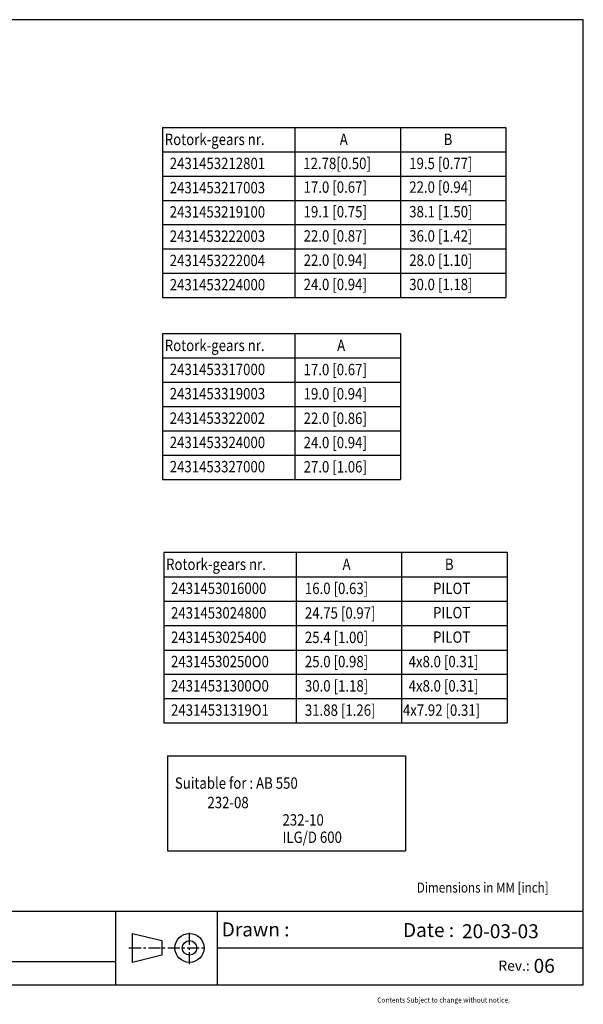
# Model space of a CAD drawing. Extents: x 5 to 271, y 0 to 187.
import ezdxf
from ezdxf.enums import TextEntityAlignment as Align

# ---------------------------------------------------------------- set-up
doc = ezdxf.new("R2010")
doc.units = 0
doc.header["$LTSCALE"] = 0.15
doc.header["$MEASUREMENT"] = 0
doc.linetypes.add('CENTER', pattern=[50.800000000000004, 31.75, -6.35, 6.35, -6.35])
doc.layers.get('0').update_dxf_attribs({"linetype": 'CONTINUOUS'})
for name, color, linetype in [('25', 1, 'CONTINUOUS'), ('50', 4, 'CONTINUOUS'), ('KADER', 7, 'CONTINUOUS'), ('TEKST', 51, 'CONTINUOUS')]:
    doc.layers.add(name, color=color, linetype=linetype)
doc.styles.add('ALECTO', font='romans', dxfattribs={"width": 0.85})
doc.styles.add('Infoblok', font='BKANT.TTF')
doc.styles.get("Standard").update_dxf_attribs({"font": 'simplex'})

# ---------------------------------------------------------------- blocks, each defined once
blk = doc.blocks.new('A4 Liggend (Datasheets)')
at = {"layer": 'KADER', "color": 5}
for p, q in [((277, 190), (0, 190)), ((277, 0), (277, 190)), ((204.9999999999999, 14.5), (205, 1.4210854715202e-14)), ((0, 0), (277, 0))]:
    blk.add_line(p, q, dxfattribs=at)
at = {"layer": 'KADER', "color": 5, "linetype": 'Continuous'}
for p, q in [((0, 14.5), (277, 14.5)), ((184.9999999999999, 14.5), (184.9999999999999, 0)), ((36, 4.592308245897655), (184.9999999999999, 4.592308245897655))]:
    blk.add_line(p, q, dxfattribs=at)
at = {"layer": 'KADER'}
blk.add_line((204.9999999999999, 7.250000000000006), (277, 7.250000000000006), dxfattribs=at)
at = {"layer": 'TEKST', "color": 2, "linetype": 'Continuous'}
for p, q in [((188.353622077674, 4.386842105263156), (188.353622077674, 10.11315789473682)), ((188.353622077674, 10.11315789473682), (194.0799378671476, 8.681578947368365)), ((194.0799378671476, 8.681578947368365), (194.0799378671476, 5.818421052631606)), ((194.0799378671476, 5.818421052631606), (188.353622077674, 4.386842105263156)), ((188.353622077674, 4.386842105263156), (188.353622077674, 4.386842105263156))]:
    blk.add_line(p, q, dxfattribs=at)
at = {"layer": 'TEKST', "color": 1, "linetype": 'CENTER', "ltscale": 0.5}
for p, q in [((199.540985820163, 4.028947368421058), (199.540985820163, 10.47105263157891)), ((187.6378326039898, 7.25), (202.7620384517419, 7.25))]:
    blk.add_line(p, q, dxfattribs=at)
at = {"layer": 'TEKST', "color": 2, "linetype": 'Continuous'}
for radius in [2.863157894736842, 1.431578947368421]:
    blk.add_circle((199.540985820163, 7.25), radius, dxfattribs=at)
at = {"layer": 'TEKST', "color": 51, "linetype": 'Continuous', "style": 'ALECTO', "width": 0.95}
blk.add_text('Contents Subject to change without notice.', height=1, dxfattribs=at).set_placement((236.4547886270528, -3.507850874230499))
at = {"layer": 'TEKST', "attachment_point": 1}
for s, insert, char_height, width, line_spacing_factor in [('{\\fBook Antiqua|b0|i0|c0|p18;Drawn :}', (205.8764507734015, 12.26927112712644), 2.75, 19.78482847604164, 0.5004), ('{\\fBook Antiqua|b0|i0|c0|p18;Date :}', (241.5280428080495, 12.14874021928881), 2.75, 14.35445815664784, 0.5008), ('{\\fBook Antiqua|b0|i0|c0|p18;Rev.:}', (260.2917332472567, 4.753632015942728), 2, 9.477654027354538, 0.5008)]:
    blk.add_mtext(s, dxfattribs=dict(at, insert=insert, char_height=char_height, width=width, line_spacing_factor=line_spacing_factor))
at = {"layer": 'TEKST', "style": 'Infoblok'}
blk.add_attdef('DESCRIPTION', text='', height=5.5, dxfattribs=at).set_placement((110.4999999999999, 9.546154122948828), align=Align.MIDDLE_CENTER)
for tag, p in [('NAME', (220.7668238607058, 9.159758166984943)), ('DATE', (253.1420403587233, 9.159758166984943)), ('DRAWING', (218.9825919123459, 2.090248134412491)), ('REVISION', (267.2311757417248, 2.351869654442339))]:
    blk.add_attdef(tag, p, '', height=2.75, dxfattribs=at)

msp = doc.modelspace()

# ---------------------------------------------------------------- linework, layer by layer
at = {"layer": '25'}
for p, q in [((191.5885859026258, 157.3398384634284), (216.6516379944589, 157.3398384634284)), ((191.5885859026258, 157.3398384634284), (216.6516379944589, 157.3398384634284)), ((216.6516379944589, 157.3398384634284), (256.651637994459, 157.3398384634284)), ((216.6516379944589, 157.3398384634284), (256.651637994459, 157.3398384634284)), ((191.5885859026258, 152.7398384634284), (216.6516379944589, 152.7398384634284)), ((216.6516379944589, 152.7398384634284), (256.651637994459, 152.7398384634284)), ((191.5885859026258, 148.1398384634283), (216.6516379944589, 148.1398384634283)), ((216.6516379944589, 148.1398384634283), (256.651637994459, 148.1398384634283)), ((191.5885859026258, 143.5398384634283), (216.6516379944589, 143.5398384634283)), ((216.6516379944589, 143.5398384634283), (256.651637994459, 143.5398384634283)), ((191.5885859026258, 138.9398384634283), (216.6516379944589, 138.9398384634283)), ((216.6516379944589, 138.9398384634283), (256.651637994459, 138.9398384634283)), ((191.5885859026258, 118.2757699631059), (216.6516379944589, 118.2757699631059)), ((216.6516379944589, 118.2757699631059), (236.6516379944588, 118.2757699631059)), ((191.5885859026258, 113.6305256242056), (216.6516379944589, 113.6305256242056)), ((216.6516379944589, 113.6305256242056), (236.6516379944588, 113.6305256242056)), ((191.5885859026258, 109.0305256242056), (216.6516379944589, 109.0305256242056)), ((216.6516379944589, 109.0305256242056), (236.6516379944588, 109.0305256242056)), ((191.5885859026258, 104.4305256242056), (216.6516379944589, 104.4305256242056)), ((216.6516379944589, 104.4305256242056), (236.6516379944588, 104.4305256242056)), ((191.8310461690795, 76.76671275828335), (256.8940982609126, 76.76671275828338)), ((191.8310461690795, 72.12146841938304), (256.8940982609126, 72.12146841938306)), ((191.8310461690795, 67.47622408048272), (256.8940982609126, 67.47622408048275)), ((191.8310461690795, 62.87622408048283), (256.8940982609126, 62.87622408048285)), ((191.8310461690795, 58.27622408048293), (256.8940982609126, 58.27622408048295))]:
    msp.add_line(p, q, dxfattribs=at)
at = {"layer": '50'}
for p, q in [((191.5885859026258, 166.5850828023287), (256.6516379944589, 166.5850828023287)), ((191.5885859026258, 166.5850828023287), (191.5885859026258, 134.3398384634284)), ((216.6516379944589, 166.5850828023287), (216.6516379944589, 134.3398384634284)), ((236.6516379944589, 166.5850828023287), (236.651637994459, 134.3398384634284)), ((256.651637994459, 166.5850828023287), (256.6516379944589, 134.3398384634284)), ((191.5885859026258, 161.9850828023286), (191.5885859026258, 138.9398384634283)), ((191.5885859026258, 161.9398384634284), (256.6516379944589, 161.9398384634284)), ((216.6516379944589, 161.9850828023286), (216.6516379944589, 138.9398384634283)), ((236.6516379944589, 161.9850828023286), (236.651637994459, 138.9398384634283)), ((256.651637994459, 161.9850828023286), (256.6516379944589, 138.9398384634283)), ((191.5885859026258, 134.3398384634284), (216.6516379944589, 134.3398384634284)), ((216.6516379944589, 134.3398384634284), (256.651637994459, 134.3398384634284)), ((191.5885859026258, 127.5210143020063), (236.6516379944589, 127.5210143020063)), ((191.5885859026258, 127.5210143020063), (191.5885859026259, 99.83052562420553)), ((216.6516379944589, 127.5210143020063), (216.6516379944589, 99.83052562420553)), ((236.6516379944589, 127.5210143020063), (236.6516379944588, 99.83052562420553)), ((191.5885859026258, 122.8757699631059), (236.6516379944589, 122.8757699631059)), ((191.5885859026258, 99.83052562420553), (236.6516379944588, 99.83052562420553)), ((191.8310461690795, 86.01195709718355), (256.8940982609126, 86.01195709718357)), ((191.8310461690795, 86.01195709718355), (191.8310461690794, 53.67622408048303)), ((216.8940982609126, 86.01195709718355), (216.8940982609124, 58.27622408048293)), ((236.8940982609126, 86.01195709718357), (236.8940982609128, 58.27622408048295)), ((256.8940982609126, 86.01195709718357), (256.8940982609128, 53.67622408048305)), ((191.8310461690795, 81.36671275828324), (256.8940982609126, 81.36671275828326)), ((216.8940982609125, 76.81195709718376), (216.8940982609124, 53.67622408048304)), ((236.8940982609126, 76.81195709718378), (236.8940982609127, 53.67622408048305)), ((191.8310461690793, 53.67622408048304), (256.8940982609124, 53.67622408048306)), ((192.5584269684396, 47.43230763954922), (237.6214790602728, 47.43230763954924)), ((192.5584269684396, 47.43230763954922), (192.5584269684396, 29.42072460393566)), ((237.6214790602728, 47.43230763954924), (237.6214790602728, 29.42072460393566)), ((192.5584269684396, 29.42072460393565), (237.6214790602728, 29.42072460393566))]:
    msp.add_line(p, q, dxfattribs=at)

# ---------------------------------------------------------------- block references
ref = msp.add_blockref('A4 Liggend (Datasheets)', (4.518933906039251, 4.000000000000032), dxfattribs=dict(xscale=0.9631578947368098, yscale=0.9631578947368418, zscale=0.9631578947368956))
ref.add_attrib('REVISION', '06', (261.9047505415043, 6.265221825068346), dxfattribs={"layer": 'TEKST', "height": 2.648684210526462, "style": 'Infoblok'})
ref.add_attrib('DATE', '20-03-03', (248.3346885673492, 12.8222933924124), dxfattribs={"layer": 'TEKST', "height": 2.648684210526462, "style": 'Infoblok'})

# ---------------------------------------------------------------- texts
at = {"layer": 'TEKST', "style": 'ALECTO', "width": 0.85}
for s, p in [('Rotork-gears nr.', (192.0267691292972, 163.2278067100051)), ('A', (225.1685079692546, 163.2278067100051)), ('B', (244.8537051761068, 163.2278067100051)), ('2431453212801', (192.9627724212421, 158.6722992398232)), ('12.78[0.50]', (218.2639884566373, 158.6722992398232)), ('19.5 [0.77]', (238.3383327871047, 158.6722992398232)), ('2431453217003', (192.9627724212421, 154.0722992398232)), ('17.0 [0.67]', (218.3302955873653, 154.1765605822759)), ('22.0 [0.94]', (238.3383327871047, 154.1765605822759)), ('2431453219100', (192.9627724212421, 149.4722992398231)), ('19.1 [0.75]', (218.3302955873653, 149.514911734645)), ('38.1 [1.50]', (238.3383327871047, 149.514911734645)), ('2431453222003', (192.9627724212421, 144.8722992398231)), ('22.0 [0.87]', (218.3302955873653, 144.914911734645)), ('36.0 [1.42]', (238.3383327871047, 144.914911734645)), ('2431453222004', (192.9627724212421, 140.2722992398232)), ('22.0 [0.94]', (218.3302955873653, 140.314911734645)), ('28.0 [1.10]', (238.3383327871047, 140.314911734645)), ('2431453224000', (192.9627724212421, 135.6722992398232)), ('24.0 [0.94]', (218.3302955873653, 135.714911734645)), ('30.0 [1.18]', (238.3383327871047, 135.714911734645)), ('Rotork-gears nr.', (192.0267691292972, 124.1637382096827)), ('A', (224.6792009950398, 124.1637382096827)), ('2431453317000', (192.9627724212421, 119.6082307395008)), ('17.0 [0.67]', (218.3302955873653, 119.5816043575358)), ('2431453319003', (192.9627724212421, 115.0082307395007)), ('19.0 [0.94]', (218.3302955873653, 114.9816043575357)), ('2431453322002', (192.9627724212421, 110.3629864006004)), ('22.0 [0.86]', (218.3302955873653, 110.3363600186354)), ('2431453324000', (192.9627724212421, 105.7629864006004)), ('24.0 [0.94]', (218.3302955873653, 105.7363600186354)), ('2431453327000', (192.9627724212421, 101.1629864006004)), ('27.0 [1.06]', (218.3302955873653, 101.1363600186354)), ('Rotork-gears nr.', (192.2692293957509, 82.65468100486)), ('A', (225.7035392181091, 82.65468100485997)), ('B', (245.0961654425605, 82.65468100486001)), ('2431453016000', (193.2052326876958, 78.09917353467819)), ('16.0 [0.63]', (218.572755853819, 78.08642858340438)), ('PILOT', (242.8585298803306, 78.08642858340437)), ('2431453024800', (193.2052326876959, 73.43130702632766)), ('24.75 [0.97]', (218.572755853819, 73.41856207505386)), ('PILOT', (242.8585298803307, 73.48642858340449)), ('2431453025400', (193.2052326876959, 68.80868485687756)), ('25.4 [1.00]', (218.572755853819, 68.79593990560376)), ('PILOT', (242.8585298803305, 68.84118424450418)), ('24314530250O0', (193.2052326876959, 64.20868485687767)), ('25.0 [0.98]', (218.572755853819, 64.19593990560386)), ('4x8.0 [0.31]', (238.2265622831128, 64.19593990560386)), ('24314531300O0', (193.2052326876959, 59.60868485687777)), ('30.0 [1.18]', (218.572755853819, 59.59593990560397)), ('4x8.0 [0.31]', (238.2265622831128, 59.59593990560398)), ('24314531319O1', (193.2052326876957, 55.00868485687788)), ('31.88 [1.26]', (218.5727558538189, 54.99593990560408)), ('4x7.92 [0.31]', (237.1392982382616, 54.99593990560408)), ('Suitable for : AB 550', (193.932613487056, 41.16692152212099)), ('           232-08 ', (193.932613487056, 37.47726330224006)), ('232-10', (214.3285751875481, 34.18024689451663)), ('ILG/D 600', (214.3285751875481, 30.89521820043801))]:
    msp.add_text(s, height=2.160000000000001, dxfattribs=at).set_placement(p)
msp.add_text('Dimensions in MM [inch]', height=1.9, dxfattribs=at).set_placement((264.757088272027, 21.48171805119257), align=Align.RIGHT)

doc.saveas('drawing.dxf')
